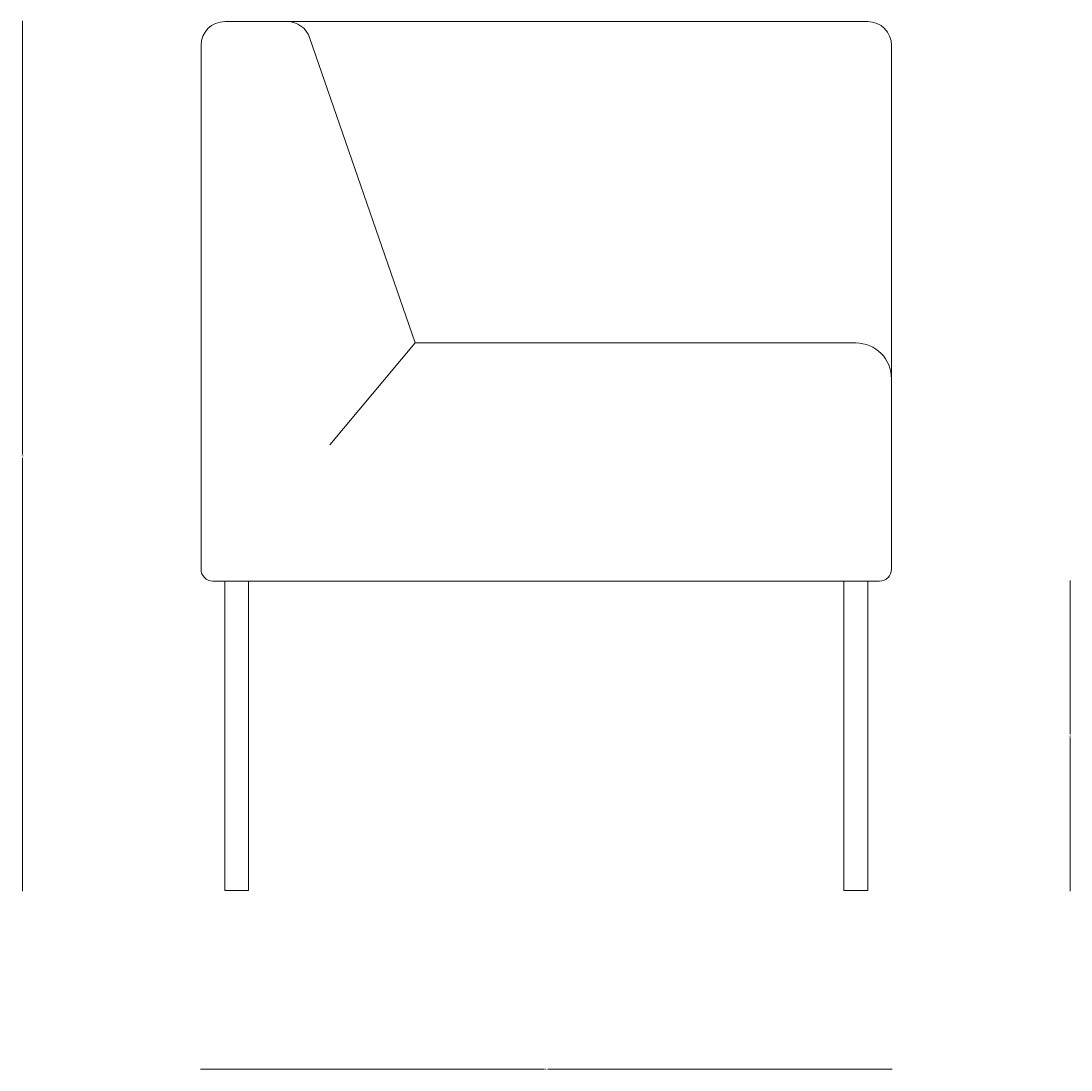
# Model space of a CAD drawing. Units: millimetres. Extents: x -6000 to 28000, y -6000 to 28000.
# Drawn here: x 8181 to 9063, y 13311 to 14192 of the extents above; entities that cross this region are included whole.
import ezdxf

# ---------------------------------------------------------------- set-up
doc = ezdxf.new("R2010")
doc.units = ezdxf.units.MM
doc.header["$MEASUREMENT"] = 0
for name, color, linetype, lineweight in [('0_Pen_No__1', 7, 'Continuous', 13), ('0_Pen_No__7_Pen_No__1', 7, 'Continuous', 13), ('SA-seinad_Pen_No__1_Pen_No__1', 7, 'Continuous', 13), ('SA-seinad_Pen_No__250_Pen_No__1', 7, 'Continuous', 13)]:
    doc.layers.add(name, color=color, linetype=linetype, lineweight=lineweight)
doc.styles.add('GENERATED_STYLE_1', font='arial.ttf')
doc.dimstyles.new('GENERATED_STYLE__1', dxfattribs={"dimtxt": 1.5, "dimasz": 0.95, "dimexe": 0.18, "dimexo": 0.0625, "dimgap": 0.09, "dimtad": 0, "dimdec": 3, "dimlfac": 0.001, "dimzin": 0, "dimdsep": 46, "dimtxsty": 'GENERATED_STYLE_1', "dimblk": 'ARROWHEAD_0', "dimblk1": 'ARROWHEAD_0', "dimblk2": 'ARROWHEAD_0', "dimcen": 0.09, "dimse1": 1, "dimse2": 1, "dimclrd": 7, "dimclre": 7, "dimclrt": 7, "dimadec": 0, "dimazin": 0, "dimtfac": 1, "dimtdec": 4, "dimtmove": 0, "dimatfit": 3, "dimfxl": 0, "dimtolj": 1, "dimtzin": 0, "dimarcsym": 0})
doc.dimstyles.new('GENERATED_STYLE__2', dxfattribs={"dimtxt": 1.5, "dimasz": 0.95, "dimexe": 0.18, "dimexo": 0.0625, "dimgap": 0.09, "dimtad": 0, "dimtih": 1, "dimtoh": 1, "dimdec": 3, "dimlfac": 0.001, "dimzin": 0, "dimdsep": 46, "dimtxsty": 'GENERATED_STYLE_1', "dimblk": 'ARROWHEAD_0', "dimblk1": 'ARROWHEAD_0', "dimblk2": 'ARROWHEAD_0', "dimcen": 0.09, "dimse1": 1, "dimse2": 1, "dimclrd": 7, "dimclre": 7, "dimclrt": 7, "dimadec": 0, "dimazin": 0, "dimtfac": 1, "dimtdec": 4, "dimtmove": 0, "dimatfit": 3, "dimfxl": 0, "dimtolj": 1, "dimtzin": 0, "dimarcsym": 0})

# ---------------------------------------------------------------- blocks, each defined once
blk = doc.blocks.new('*D9')
at = {"layer": '0_Pen_No__1', "color": 7, "linetype": 'Continuous', "lineweight": 13}
for p, q in [((8182.56, 14191.64), (8182.56, 14192.14)), ((8182.56, 13828.03), (8182.56, 14191.64)), ((8182.56, 13461.64), (8182.56, 13825.25)), ((8182.56, 13461.14), (8182.56, 13461.64))]:
    blk.add_line(p, q, dxfattribs=at)
at = {"layer": '0_Pen_No__1', "color": 7, "lineweight": 13, "insert": (8183.31, 13825.5), "char_height": 1.5, "attachment_point": 7, "rotation": 90, "style": 'GENERATED_STYLE_1'}
blk.add_mtext('\\A1;{\\pql;\\fArial|b0|i0|c0|p34;73}', dxfattribs=at)
blk = doc.blocks.new('ARROWHEAD_0')
at = {"color": 0, "linetype": 'Continuous', "lineweight": 0}
for p, q in [((0, 0), (-1, 0)), ((0, -0.5), (0, 0.5))]:
    blk.add_line(p, q, dxfattribs=at)
blk = doc.blocks.new('*D10')
at = {"layer": '0_Pen_No__1', "color": 7, "linetype": 'Continuous', "lineweight": 13}
for p, q in [((8332.06, 13311.64), (8332.56, 13311.64)), ((8332.56, 13311.64), (8621.17, 13311.64)), ((8623.95, 13311.64), (8912.56, 13311.64)), ((8912.56, 13311.64), (8913.06, 13311.64))]:
    blk.add_line(p, q, dxfattribs=at)
at = {"layer": '0_Pen_No__1', "color": 7, "lineweight": 13, "insert": (8621.42, 13310.89), "char_height": 1.5, "attachment_point": 7, "style": 'GENERATED_STYLE_1'}
blk.add_mtext('\\A1;{\\pql;\\fArial|b0|i0|c0|p34;58}', dxfattribs=at)
blk = doc.blocks.new('*D11')
at = {"layer": '0_Pen_No__1', "color": 7, "linetype": 'Continuous', "lineweight": 13}
for p, q in [((9062.56, 13721.64), (9062.56, 13722.14)), ((9062.56, 13593.03), (9062.56, 13721.64)), ((9062.56, 13461.64), (9062.56, 13590.25)), ((9062.56, 13461.14), (9062.56, 13461.64))]:
    blk.add_line(p, q, dxfattribs=at)
at = {"layer": '0_Pen_No__1', "color": 7, "lineweight": 13, "insert": (9063.31, 13590.5), "char_height": 1.5, "attachment_point": 7, "rotation": 90, "style": 'GENERATED_STYLE_1'}
blk.add_mtext('\\A1;{\\pql;\\fArial|b0|i0|c0|p34;26}', dxfattribs=at)

msp = doc.modelspace()

# ---------------------------------------------------------------- linework, layer by layer
at = {"layer": '0_Pen_No__7_Pen_No__1', "color": 7, "linetype": 'Continuous', "lineweight": 13}
for p, q in [((8352.5608, 14191.6395), (8892.5608, 14191.6395)), ((8423.7578, 14178.1817), (8512.5608, 13921.6395)), ((8332.5608, 14171.6395), (8332.5608, 13731.6395)), ((8912.5608, 14171.6395), (8912.5608, 13731.6395)), ((8512.5608, 13921.6395), (8440.7481, 13836.0564)), ((8512.5608, 13921.6395), (8882.5661, 13921.6395)), ((8912.5608, 13911.6395), (8912.5608, 13751.6395)), ((8342.5608, 13721.6395), (8902.5608, 13721.6395)), ((8352.5608, 13721.6395), (8352.5608, 13461.6395)), ((8372.5608, 13721.6395), (8372.5608, 13461.6395)), ((8872.5608, 13721.6395), (8872.5608, 13461.6395)), ((8892.5608, 13721.6395), (8892.5608, 13461.6395)), ((8352.5608, 13461.6395), (8372.5608, 13461.6395))]:
    msp.add_line(p, q, dxfattribs=at)
for centre, radius, start, end in [((8352.5608, 14171.6395), 20, 90, 180), ((8404.858, 14171.6395), 20, 19.0934922, 90), ((8892.5608, 14171.6395), 20, 0, 90), ((8882.5608, 13891.6395), 30, 0, 90), ((8342.5608, 13731.6395), 10, 180, 270), ((8902.5608, 13731.6395), 10, 270, 0)]:
    msp.add_arc(centre, radius, start, end, dxfattribs=at)
at = {"layer": 'SA-seinad_Pen_No__1_Pen_No__1', "color": 7, "linetype": 'Continuous', "lineweight": 13, "flags": 128}
for points in [[(8372.5608, 13461.6395), (8372.5608, 13721.6395), (8352.5608, 13721.6395), (8352.5608, 13461.6395)], [(8892.5608, 13461.6395), (8892.5608, 13721.6395), (8872.5608, 13721.6395), (8872.5608, 13461.6395)]]:
    msp.add_lwpolyline(points, close=True, dxfattribs=at)
at = {"layer": 'SA-seinad_Pen_No__250_Pen_No__1', "color": 7, "linetype": 'Continuous', "lineweight": 13, "flags": 128}
for points in [[(8372.5608, 13461.6395), (8372.5608, 13721.6395), (8352.5608, 13721.6395), (8352.5608, 13461.6395)], [(8892.5608, 13461.6395), (8892.5608, 13721.6395), (8872.5608, 13721.6395), (8872.5608, 13461.6395)]]:
    msp.add_lwpolyline(points, close=True, dxfattribs=at)

# ---------------------------------------------------------------- dimensions: what is measured, and where the dimension line sits
at = {"color": 7, "linetype": 'Continuous', "lineweight": 13}
for base, p1, p2, text, picture, middle in [((8182.5608, 14191.6395), (8372.5608, 13461.6395), (8635.8897, 14191.6395), '73', '*D9', (8182.5608, 13826.6447)), ((9062.5608, 13721.6395), (8872.5608, 13461.6395), (8882.5608, 13721.6395), '26', '*D11', (9062.5608, 13591.6447))]:
    dim = msp.add_linear_dim(base=base, p1=p1, p2=p2, angle=90, text=text, dimstyle='GENERATED_STYLE__1', dxfattribs=at)
    dim.commit()
    dim.dimension.update_dxf_attribs({"geometry": picture, "text_midpoint": middle, "dimtype": 160, "text_rotation": 90})
dim = msp.add_linear_dim(base=(8912.5608, 13311.6395), p1=(8332.5608, 13937.2546), p2=(8912.5608, 13925.1705), text='58', dimstyle='GENERATED_STYLE__2', dxfattribs=at)
dim.commit()
dim.dimension.update_dxf_attribs({"geometry": '*D10', "text_midpoint": (8622.5661, 13311.6395), "dimtype": 160})

doc.saveas('drawing.dxf')
